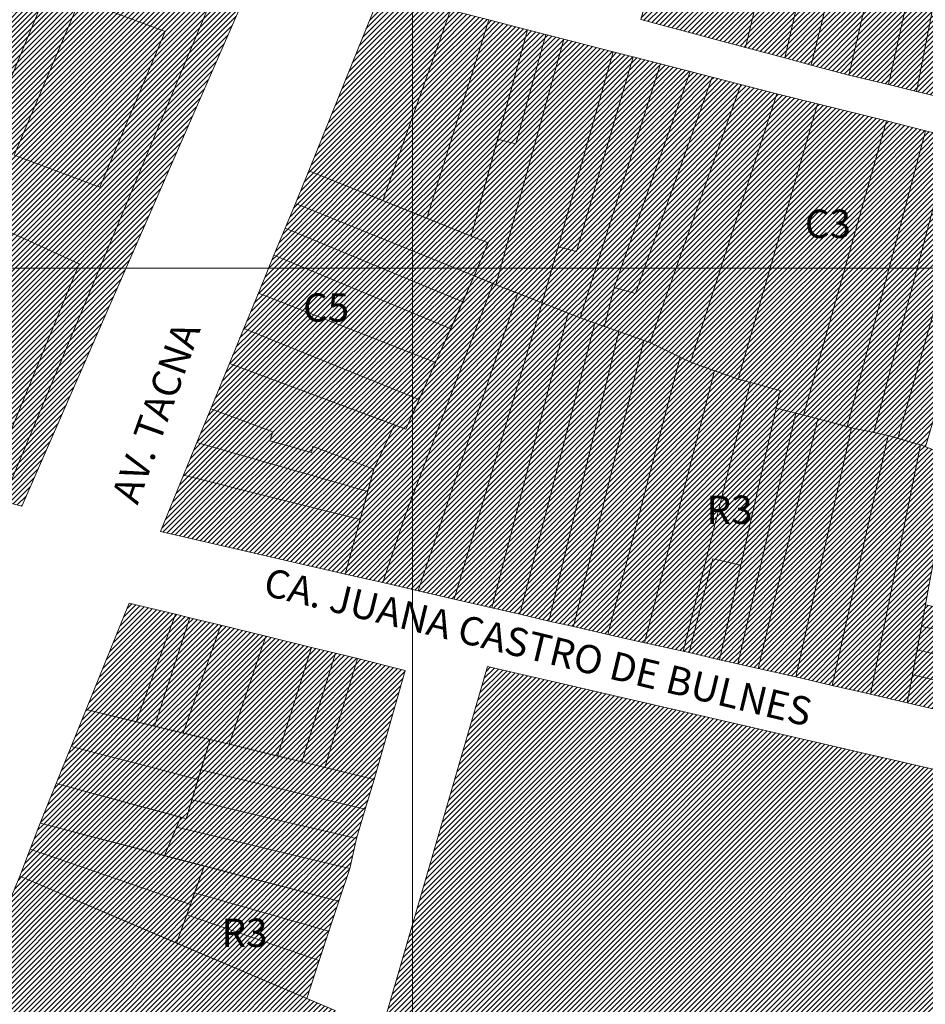
# Model space of a CAD drawing. Units: millimetres. Extents: x 628877 to 1276836, y 9264082 to 18535199.
# Drawn here: x 633431 to 633591, y 9265870 to 9266044 of the extents above; entities that cross this region are included whole.
import ezdxf

# ---------------------------------------------------------------- set-up
doc = ezdxf.new("R2010")
doc.units = ezdxf.units.MM
for name, color, linetype, lineweight in [('C3', 11, 'Continuous', 15), ('C5', 1, 'Continuous', 15), ('CALLE', 250, 'Continuous', 15), ('Equip. Educación', 140, 'Continuous', 15), ('Equip. Recreación con uso', 84, 'Continuous', 15), ('GRILLA', 7, 'Continuous', 15), ('LOTE', 250, 'Continuous', 15), ('MANZANA', 250, 'Continuous', 15), ('NOMENCLATURA C3', 7, 'Continuous', 15), ('NOMENCLATURA C5', 7, 'Continuous', 15), ('NOMENCLATURA R3', 250, 'Continuous', 15)]:
    doc.layers.add(name, color=color, linetype=linetype, lineweight=lineweight)
doc.layers.add('R3', color=50, linetype='Continuous', lineweight=20, transparency=0.05)
doc.styles.add('ROMANC', font='arial.ttf')
pattern_1 = [(45, (0, 0), (-0.449012806053, 0.449012806053), [])]

msp = doc.modelspace()

# ---------------------------------------------------------------- hatches: boundary and pattern name
at = {"layer": 'C3'}
h = msp.add_hatch(dxfattribs=at)
h.set_pattern_fill('ANSI31', color=256, scale=0.2, style=0)
h.set_pattern_definition(pattern_1)
h.paths.add_polyline_path([(633568.85, 9266080.86), (633552.09, 9266085.35), (633540.34, 9266043.94), (633558.84, 9266038.99)])
h = msp.add_hatch(dxfattribs=at)
h.set_pattern_fill('ANSI31', color=256, scale=0.2, style=0)
h.set_pattern_definition(pattern_1)
h.paths.add_polyline_path([(633575.6, 9266079.47), (633568.85, 9266080.86), (633558.84, 9266038.99), (633565.8, 9266037.13)])
h = msp.add_hatch(dxfattribs=at)
h.set_pattern_fill('ANSI31', color=256, scale=0.2, style=0)
h.set_pattern_definition(pattern_1)
h.paths.add_polyline_path([(633580.99, 9266078.35), (633575.6, 9266079.47), (633565.8, 9266037.13), (633570.48, 9266035.88)])
h = msp.add_hatch(dxfattribs=at)
h.set_pattern_fill('ANSI31', color=256, scale=0.2, style=0)
h.set_pattern_definition(pattern_1)
h.paths.add_polyline_path([(633580.99, 9266078.35), (633570.48, 9266035.88), (633577.1, 9266034.11), (633587.04, 9266077.02), (633584.85, 9266077.5)])
h = msp.add_hatch(dxfattribs=at)
h.set_pattern_fill('ANSI31', color=256, scale=0.2, style=0)
h.set_pattern_definition(pattern_1)
h.paths.add_polyline_path([(633593.69, 9266075.57), (633587.04, 9266077.02), (633577.1, 9266034.11), (633584.1, 9266032.42)])
h = msp.add_hatch(dxfattribs=at)
h.set_pattern_fill('ANSI31', color=256, scale=0.2, style=0)
h.set_pattern_definition(pattern_1)
h.paths.add_polyline_path([(633597.43, 9266074.16), (633593.69, 9266075.57), (633584.1, 9266032.42), (633589.05, 9266031.22)])
h = msp.add_hatch(dxfattribs=at)
h.set_pattern_fill('ANSI31', color=256, scale=0.2, style=0)
h.set_pattern_definition(pattern_1)
h.paths.add_polyline_path([(633601.18, 9266072.75), (633597.43, 9266074.16), (633589.05, 9266031.22), (633593.57, 9266030.12)])
h = msp.add_hatch(dxfattribs=at)
h.set_pattern_fill('ANSI31', color=256, scale=0.2, style=0)
h.set_pattern_definition(pattern_1)
h.paths.add_polyline_path([(633513.52, 9266043.84), (633506.69, 9266045.6), (633494.75, 9266011.96), (633502.55, 9266008.83)])
h = msp.add_hatch(dxfattribs=at)
h.set_pattern_fill('ANSI31', color=256, scale=0.2, style=0)
h.set_pattern_definition(pattern_1)
h.paths.add_polyline_path([(633520.3, 9266042.1), (633513.52, 9266043.84), (633502.55, 9266008.83), (633510.39, 9266005.68)])
h = msp.add_hatch(dxfattribs=at)
h.set_pattern_fill('ANSI31', color=256, scale=0.2, style=0)
h.set_pattern_definition(pattern_1)
h.paths.add_polyline_path([(633515.05, 9266022.81), (633518.29, 9266021.97), (633523.54, 9266041.27), (633520.3, 9266042.1)])
h = msp.add_hatch(dxfattribs=at)
h.set_pattern_fill('ANSI31', color=256, scale=0.2, style=0)
h.set_pattern_definition(pattern_1)
h.paths.add_polyline_path([(633526.74, 9266040.45), (633523.54, 9266041.27), (633518.29, 9266021.97), (633515.05, 9266022.81), (633510.39, 9266005.68), (633513.4, 9266004.47), (633510.92, 9265998.63), (633514.72, 9265997.09)])
h = msp.add_hatch(dxfattribs=at)
h.set_pattern_fill('ANSI31', color=256, scale=0.2, style=0)
h.set_pattern_definition(pattern_1)
h.paths.add_polyline_path([(633535.46, 9266038.23), (633526.74, 9266040.45), (633514.72, 9265997.09), (633522.92, 9265993.87), (633525.72, 9266003.78)])
h = msp.add_hatch(dxfattribs=at)
h.set_pattern_fill('ANSI31', color=256, scale=0.2, style=0)
h.set_pattern_definition(pattern_1)
h.paths.add_polyline_path([(633543.84, 9266036.08), (633538.99, 9266037.31), (633529.01, 9266002.93), (633525.72, 9266003.78), (633522.92, 9265993.87), (633529.62, 9265991.24)])
h = msp.add_hatch(dxfattribs=at)
h.set_pattern_fill('ANSI31', color=256, scale=0.2, style=0)
h.set_pattern_definition(pattern_1)
h.paths.add_polyline_path([(633538.99, 9266037.31), (633535.46, 9266038.23), (633525.72, 9266003.78), (633529.01, 9266002.93)])
h = msp.add_hatch(dxfattribs=at)
h.set_pattern_fill('ANSI31', color=256, scale=0.2, style=0)
h.set_pattern_definition(pattern_1)
h.paths.add_polyline_path([(633543.84, 9266036.08), (633529.62, 9265991.24), (633533.95, 9265989.7), (633535.63, 9265996.6), (633549.07, 9266034.74)])
h = msp.add_hatch(dxfattribs=at)
h.set_pattern_fill('ANSI31', color=256, scale=0.2, style=0)
h.set_pattern_definition(pattern_1)
h.paths.add_polyline_path([(633558.03, 9266032.43), (633552.94, 9266033.74), (633539.44, 9265995.56), (633535.63, 9265996.6), (633533.95, 9265989.7), (633541.92, 9265986.89)])
h = msp.add_hatch(dxfattribs=at)
h.set_pattern_fill('ANSI31', color=256, scale=0.2, style=0)
h.set_pattern_definition(pattern_1)
h.paths.add_polyline_path([(633552.94, 9266033.74), (633549.07, 9266034.74), (633535.63, 9265996.6), (633539.44, 9265995.56)])
h = msp.add_hatch(dxfattribs=at)
h.set_pattern_fill('ANSI31', color=256, scale=0.2, style=0)
h.set_pattern_definition(pattern_1)
h.paths.add_polyline_path([(633564.37, 9266030.8), (633558.03, 9266032.43), (633541.92, 9265986.89), (633549.13, 9265983.39)])
h = msp.add_hatch(dxfattribs=at)
h.set_pattern_fill('ANSI31', color=256, scale=0.2, style=0)
h.set_pattern_definition(pattern_1)
h.paths.add_polyline_path([(633571.55, 9266029.01), (633564.37, 9266030.8), (633549.13, 9265983.39), (633557.56, 9265980.38)])
h.paths.add_polyline_path([(633568.04, 9266003.96), (633579.56, 9266003.96), (633579.56, 9266011.73), (633568.04, 9266011.73)], flags=24)
h = msp.add_hatch(dxfattribs=at)
h.set_pattern_fill('ANSI31', color=256, scale=0.2, style=0)
h.set_pattern_definition(pattern_1)
h.paths.add_polyline_path([(633583.79, 9266026), (633571.55, 9266029.01), (633557.56, 9265980.38), (633564.95, 9265978.38), (633564.26, 9265975.3), (633569.09, 9265974.04)])
h.paths.add_polyline_path([(633568.04, 9266003.96), (633579.56, 9266003.96), (633579.56, 9266011.73), (633568.04, 9266011.73)], flags=24)
h = msp.add_hatch(dxfattribs=at)
h.set_pattern_fill('ANSI31', color=256, scale=0.2, style=0)
h.set_pattern_definition(pattern_1)
h.paths.add_polyline_path([(633590.63, 9266024.29), (633583.79, 9266026), (633569.09, 9265974.04), (633576.79, 9265972.03)])
h.paths.add_polyline_path([(633568.04, 9266003.96), (633579.56, 9266003.96), (633579.56, 9266011.73), (633568.04, 9266011.73)], flags=24)
h = msp.add_hatch(dxfattribs=at)
h.set_pattern_fill('ANSI31', color=256, scale=0.2, style=0)
h.set_pattern_definition(pattern_1)
h.paths.add_polyline_path([(633595.33, 9266023.12), (633590.63, 9266024.29), (633576.79, 9265972.03), (633577.61, 9265971.82), (633581.52, 9265970.98)])
h.paths.add_polyline_path([(633568.04, 9266003.96), (633579.56, 9266003.96), (633579.56, 9266011.73), (633568.04, 9266011.73)], flags=24)
h = msp.add_hatch(dxfattribs=at)
h.set_pattern_fill('ANSI31', color=256, scale=0.2, style=0)
h.set_pattern_definition(pattern_1)
h.paths.add_polyline_path([(633600.48, 9266021.84), (633595.33, 9266023.12), (633581.52, 9265970.98), (633584.06, 9265970.43), (633585.75, 9265969.94)])
h = msp.add_hatch(dxfattribs=at)
h.set_pattern_fill('ANSI31', color=256, scale=0.2, style=0)
h.set_pattern_definition(pattern_1)
h.paths.add_polyline_path([(633605.96, 9266020.5), (633600.48, 9266021.84), (633585.75, 9265969.94), (633589.78, 9265968.78), (633590.63, 9265968.46)])
at = {"layer": 'C5'}
h = msp.add_hatch(dxfattribs=at)
h.set_pattern_fill('ANSI31', color=256, scale=0.2, style=0)
h.set_pattern_definition(pattern_1)
h.paths.add_polyline_path([(633506.69, 9266045.6), (633494.38, 9266048.74), (633481.71, 9266017.19), (633494.75, 9266011.96)])
h = msp.add_hatch(dxfattribs=at)
h.set_pattern_fill('ANSI31', color=256, scale=0.2, style=0)
h.set_pattern_definition(pattern_1)
h.paths.add_polyline_path([(633481.71, 9266017.19), (633479.32, 9266011.42), (633510.92, 9265998.63), (633513.4, 9266004.47), (633510.39, 9266005.68)])
h = msp.add_hatch(dxfattribs=at)
h.set_pattern_fill('ANSI31', color=256, scale=0.2, style=0)
h.set_pattern_definition(pattern_1)
h.paths.add_polyline_path([(633479.32, 9266011.42), (633477.53, 9266007.07), (633508.89, 9265994.06), (633510.92, 9265998.63)])
h = msp.add_hatch(dxfattribs=at)
h.set_pattern_fill('ANSI31', color=256, scale=0.2, style=0)
h.set_pattern_definition(pattern_1)
h.paths.add_polyline_path([(633477.53, 9266007.07), (633475.52, 9266002.28), (633506.76, 9265989.31), (633508.89, 9265994.06)])
h = msp.add_hatch(dxfattribs=at)
h.set_pattern_fill('ANSI31', color=256, scale=0.2, style=0)
h.set_pattern_definition(pattern_1)
h.paths.add_polyline_path([(633475.52, 9266002.28), (633472.77, 9265995.62), (633504.09, 9265983.32), (633506.76, 9265989.31)])
h = msp.add_hatch(dxfattribs=at)
h.set_pattern_fill('ANSI31', color=256, scale=0.2, style=0)
h.set_pattern_definition(pattern_1)
h.paths.add_polyline_path([(633472.77, 9265995.62), (633470.17, 9265989.34), (633501.19, 9265976.83), (633504.09, 9265983.32)])
h = msp.add_hatch(dxfattribs=at)
h.set_pattern_fill('ANSI31', color=256, scale=0.2, style=0)
h.set_pattern_definition(pattern_1)
h.paths.add_polyline_path([(633470.17, 9265989.34), (633467.64, 9265983.19), (633498.85, 9265971.58), (633501.19, 9265976.83)])
h = msp.add_hatch(dxfattribs=at)
h.set_pattern_fill('ANSI31', color=256, scale=0.2, style=0)
h.set_pattern_definition(pattern_1)
h.paths.add_polyline_path([(633496.83, 9265972.33), (633467.64, 9265983.19), (633464.37, 9265975.18), (633475.33, 9265971.11), (633474.82, 9265969.54), (633482.13, 9265967.43), (633482.39, 9265968.49), (633493.18, 9265964.49)])
h = msp.add_hatch(dxfattribs=at)
h.set_pattern_fill('ANSI31', color=256, scale=0.2, style=0)
h.set_pattern_definition(pattern_1)
h.paths.add_polyline_path([(633493.18, 9265964.49), (633482.39, 9265968.49), (633482.13, 9265967.43), (633474.82, 9265969.54), (633475.33, 9265971.11), (633464.37, 9265975.18), (633461.92, 9265969.22), (633492.09, 9265960.54)])
h = msp.add_hatch(dxfattribs=at)
h.set_pattern_fill('ANSI31', color=256, scale=0.2, style=0)
h.set_pattern_definition(pattern_1)
h.paths.add_polyline_path([(633492.09, 9265960.54), (633461.92, 9265969.22), (633459.56, 9265963.43), (633490.75, 9265955.62)])
h = msp.add_hatch(dxfattribs=at)
h.set_pattern_fill('ANSI31', color=256, scale=0.2, style=0)
h.set_pattern_definition(pattern_1)
h.paths.add_polyline_path([(633490.75, 9265955.62), (633459.56, 9265963.43), (633455.46, 9265953.49), (633488.11, 9265945.98)])
h = msp.add_hatch(dxfattribs=at)
h.set_pattern_fill('ANSI31', color=256, scale=0.2, style=0)
h.set_pattern_definition(pattern_1)
h.paths.add_polyline_path([(633458.12, 9265938.88), (633449.95, 9265940.82), (633442.34, 9265922.06), (633451.19, 9265919.91)])
h = msp.add_hatch(dxfattribs=at)
h.set_pattern_fill('ANSI31', color=256, scale=0.2, style=0)
h.set_pattern_definition(pattern_1)
h.paths.add_polyline_path([(633464.22, 9265916.75), (633442.34, 9265922.06), (633439.7, 9265915.52), (633462.1, 9265909.7)])
h = msp.add_hatch(dxfattribs=at)
h.set_pattern_fill('ANSI31', color=256, scale=0.2, style=0)
h.set_pattern_definition(pattern_1)
h.paths.add_polyline_path([(633462.1, 9265909.7), (633439.7, 9265915.52), (633437.05, 9265908.99), (633460.02, 9265902.76)])
h = msp.add_hatch(dxfattribs=at)
h.set_pattern_fill('ANSI31', color=256, scale=0.2, style=0)
h.set_pattern_definition(pattern_1)
h.paths.add_polyline_path([(633459.05, 9265903.02), (633437.05, 9265908.99), (633434.21, 9265901.99), (633456.18, 9265896.26)])
h = msp.add_hatch(dxfattribs=at)
h.set_pattern_fill('ANSI31', color=256, scale=0.2, style=0)
h.set_pattern_definition(pattern_1)
h.paths.add_polyline_path([(633463.19, 9265894.42), (633434.21, 9265901.99), (633432.44, 9265897.37), (633460.76, 9265887.65)])
h = msp.add_hatch(dxfattribs=at)
h.set_pattern_fill('ANSI31', color=256, scale=0.2, style=0)
h.set_pattern_definition(pattern_1)
h.paths.add_polyline_path([(633460.76, 9265887.65), (633432.44, 9265897.37), (633430.61, 9265892.61), (633458.31, 9265880.82)])
h = msp.add_hatch(dxfattribs=at)
h.set_pattern_fill('ANSI31', color=256, scale=0.2, style=0)
h.set_pattern_definition(pattern_1)
h.paths.add_polyline_path([(633458.31, 9265880.82), (633430.61, 9265892.61), (633408.32, 9265839.17), (633444.51, 9265831.86)])
at = {"layer": 'Equip. Educación'}
h = msp.add_hatch(dxfattribs=at)
h.set_pattern_fill('ANSI31', color=256, scale=0.2, style=0)
h.set_pattern_definition(pattern_1)
h.paths.add_polyline_path([(633483.8, 9265828.39), (633586.93, 9265807.32), (633616.26, 9265905.96), (633513.25, 9265929.65)])
at = {"layer": 'Equip. Recreación con uso'}
h = msp.add_hatch(dxfattribs=at)
h.set_pattern_fill('ANSI31', color=256, scale=0.2, style=0)
h.set_pattern_definition(pattern_1)
h.paths.add_polyline_path([(633433.64, 9266058.48), (633435.59, 9266059.66), (633470.06, 9266047.3), (633430.98, 9265957.97), (633396.13, 9265967)])
at = {"layer": 'R3'}
h = msp.add_hatch(dxfattribs=at)
h.set_pattern_fill('ANSI31', color=256, scale=0.2, style=0)
h.set_pattern_definition(pattern_1)
h.paths.add_polyline_path([(633514.26, 9265997.27), (633510.92, 9265998.63), (633498.85, 9265971.58), (633496.83, 9265972.33), (633493.18, 9265964.49), (633488.11, 9265945.98), (633494.74, 9265944.47), (633498.64, 9265956.13)])
h = msp.add_hatch(dxfattribs=at)
h.set_pattern_fill('ANSI31', color=256, scale=0.2, style=0)
h.set_pattern_definition(pattern_1)
h.paths.add_polyline_path([(633518.59, 9265995.57), (633514.72, 9265997.09), (633514.26, 9265997.27), (633498.64, 9265956.13), (633494.74, 9265944.47), (633501.02, 9265943)])
h = msp.add_hatch(dxfattribs=at)
h.set_pattern_fill('ANSI31', color=256, scale=0.2, style=0)
h.set_pattern_definition(pattern_1)
h.paths.add_polyline_path([(633518.59, 9265995.57), (633501.02, 9265943), (633507.35, 9265941.53), (633522.92, 9265993.87)])
h = msp.add_hatch(dxfattribs=at)
h.set_pattern_fill('ANSI31', color=256, scale=0.2, style=0)
h.set_pattern_definition(pattern_1)
h.paths.add_polyline_path([(633527.52, 9265992.06), (633522.92, 9265993.87), (633507.35, 9265941.53), (633514.04, 9265940.03)])
h = msp.add_hatch(dxfattribs=at)
h.set_pattern_fill('ANSI31', color=256, scale=0.2, style=0)
h.set_pattern_definition(pattern_1)
h.paths.add_polyline_path([(633532.21, 9265990.32), (633529.62, 9265991.24), (633527.52, 9265992.06), (633514.04, 9265940.03), (633518.96, 9265938.9)])
h = msp.add_hatch(dxfattribs=at)
h.set_pattern_fill('ANSI31', color=256, scale=0.2, style=0)
h.set_pattern_definition(pattern_1)
h.paths.add_polyline_path([(633536.46, 9265988.82), (633532.21, 9265990.32), (633518.96, 9265938.9), (633524.12, 9265937.69)])
h = msp.add_hatch(dxfattribs=at)
h.set_pattern_fill('ANSI31', color=256, scale=0.2, style=0)
h.set_pattern_definition(pattern_1)
h.paths.add_polyline_path([(633540.89, 9265987.26), (633536.46, 9265988.82), (633524.12, 9265937.69), (633528.46, 9265936.71)])
h = msp.add_hatch(dxfattribs=at)
h.set_pattern_fill('ANSI31', color=256, scale=0.2, style=0)
h.set_pattern_definition(pattern_1)
h.paths.add_polyline_path([(633547.33, 9265984.27), (633541.92, 9265986.89), (633540.89, 9265987.26), (633528.46, 9265936.71), (633534.5, 9265935.32)])
h = msp.add_hatch(dxfattribs=at)
h.set_pattern_fill('ANSI31', color=256, scale=0.2, style=0)
h.set_pattern_definition(pattern_1)
h.paths.add_polyline_path([(633553.37, 9265981.87), (633549.13, 9265983.39), (633547.33, 9265984.27), (633534.5, 9265935.32), (633541.03, 9265933.83)])
h = msp.add_hatch(dxfattribs=at)
h.set_pattern_fill('ANSI31', color=256, scale=0.2, style=0)
h.set_pattern_definition(pattern_1)
h.paths.add_polyline_path([(633559.74, 9265979.79), (633557.56, 9265980.38), (633553.37, 9265981.87), (633541.03, 9265933.83), (633547.83, 9265932.36)])
h = msp.add_hatch(dxfattribs=at)
h.set_pattern_fill('ANSI31', color=256, scale=0.2, style=0)
h.set_pattern_definition(pattern_1)
h.paths.add_polyline_path([(633559.74, 9265979.79), (633547.83, 9265932.36), (633548.9, 9265932.11), (633553.06, 9265948.7), (633558.01, 9265947.55), (633564.95, 9265978.38)])
h = msp.add_hatch(dxfattribs=at)
h.set_pattern_fill('ANSI31', color=256, scale=0.2, style=0)
h.set_pattern_definition(pattern_1)
h.paths.add_polyline_path([(633567.74, 9265974.39), (633564.26, 9265975.3), (633554.26, 9265930.86), (633557.47, 9265930.12)])
h = msp.add_hatch(dxfattribs=at)
h.set_pattern_fill('ANSI31', color=256, scale=0.2, style=0)
h.set_pattern_definition(pattern_1)
h.paths.add_polyline_path([(633571.61, 9265973.38), (633567.74, 9265974.39), (633557.47, 9265930.12), (633561.08, 9265929.32)])
h = msp.add_hatch(dxfattribs=at)
h.set_pattern_fill('ANSI31', color=256, scale=0.2, style=0)
h.set_pattern_definition(pattern_1)
h.paths.add_polyline_path([(633577.61, 9265971.82), (633571.61, 9265973.38), (633561.08, 9265929.32), (633567.72, 9265927.82)])
h = msp.add_hatch(dxfattribs=at)
h.set_pattern_fill('ANSI31', color=256, scale=0.2, style=0)
h.set_pattern_definition(pattern_1)
h.paths.add_polyline_path([(633584.06, 9265970.43), (633577.61, 9265971.82), (633567.72, 9265927.82), (633574.15, 9265926.33)])
h = msp.add_hatch(dxfattribs=at)
h.set_pattern_fill('ANSI31', color=256, scale=0.2, style=0)
h.set_pattern_definition(pattern_1)
h.paths.add_polyline_path([(633589.78, 9265968.78), (633584.06, 9265970.43), (633574.15, 9265926.33), (633580.92, 9265924.76)])
h = msp.add_hatch(dxfattribs=at)
h.set_pattern_fill('ANSI31', color=256, scale=0.2, style=0)
h.set_pattern_definition(pattern_1)
h.paths.add_polyline_path([(633591.32, 9265944.15), (633595.48, 9265966.61), (633589.78, 9265968.78), (633580.92, 9265924.76), (633587.44, 9265923.25), (633590.65, 9265940.56)])
h = msp.add_hatch(dxfattribs=at)
h.set_pattern_fill('ANSI31', color=256, scale=0.2, style=0)
h.set_pattern_definition(pattern_1)
h.paths.add_polyline_path([(633548.9, 9265932.11), (633554.26, 9265930.86), (633558.01, 9265947.55), (633553.06, 9265948.7)])
h = msp.add_hatch(dxfattribs=at)
h.set_pattern_fill('ANSI31', color=256, scale=0.2, style=0)
h.set_pattern_definition(pattern_1)
h.paths.add_polyline_path([(633590.65, 9265940.56), (633589.94, 9265936.72), (633627.97, 9265929.04), (633628.96, 9265932.5)])
h = msp.add_hatch(dxfattribs=at)
h.set_pattern_fill('ANSI31', color=256, scale=0.2, style=0)
h.set_pattern_definition(pattern_1)
h.paths.add_polyline_path([(633460.65, 9265938.28), (633458.12, 9265938.88), (633451.19, 9265919.91), (633454.39, 9265919.13)])
h = msp.add_hatch(dxfattribs=at)
h.set_pattern_fill('ANSI31', color=256, scale=0.2, style=0)
h.set_pattern_definition(pattern_1)
h.paths.add_polyline_path([(633466.15, 9265936.97), (633460.65, 9265938.28), (633454.39, 9265919.13), (633459.5, 9265917.9)])
h = msp.add_hatch(dxfattribs=at)
h.set_pattern_fill('ANSI31', color=256, scale=0.2, style=0)
h.set_pattern_definition(pattern_1)
h.paths.add_polyline_path([(633466.15, 9265936.97), (633459.5, 9265917.9), (633467.61, 9265915.93), (633474.06, 9265935.02)])
h = msp.add_hatch(dxfattribs=at)
h.set_pattern_fill('ANSI31', color=256, scale=0.2, style=0)
h.set_pattern_definition(pattern_1)
h.paths.add_polyline_path([(633589.94, 9265936.72), (633589.18, 9265932.59), (633626.45, 9265923.81), (633627.97, 9265929.04)])
h = msp.add_hatch(dxfattribs=at)
h.set_pattern_fill('ANSI31', color=256, scale=0.2, style=0)
h.set_pattern_definition(pattern_1)
h.paths.add_polyline_path([(633482.17, 9265933.04), (633474.06, 9265935.02), (633467.61, 9265915.93), (633476.16, 9265913.85)])
h = msp.add_hatch(dxfattribs=at)
h.set_pattern_fill('ANSI31', color=256, scale=0.2, style=0)
h.set_pattern_definition(pattern_1)
h.paths.add_polyline_path([(633486.4, 9265932.02), (633482.17, 9265933.04), (633476.16, 9265913.85), (633480.44, 9265912.82)])
h = msp.add_hatch(dxfattribs=at)
h.set_pattern_fill('ANSI31', color=256, scale=0.2, style=0)
h.set_pattern_definition(pattern_1)
h.paths.add_polyline_path([(633589.18, 9265932.59), (633588.36, 9265928.17), (633625.21, 9265919.59), (633626.45, 9265923.81)])
h = msp.add_hatch(dxfattribs=at)
h.set_pattern_fill('ANSI31', color=256, scale=0.2, style=0)
h.set_pattern_definition(pattern_1)
h.paths.add_polyline_path([(633490.29, 9265931.08), (633486.4, 9265932.02), (633480.44, 9265912.82), (633484.52, 9265911.83)])
h = msp.add_hatch(dxfattribs=at)
h.set_pattern_fill('ANSI31', color=256, scale=0.2, style=0)
h.set_pattern_definition(pattern_1)
h.paths.add_polyline_path([(633498.72, 9265928.95), (633490.29, 9265931.08), (633484.52, 9265911.83), (633493.23, 9265909.72)])
h = msp.add_hatch(dxfattribs=at)
h.set_pattern_fill('ANSI31', color=256, scale=0.2, style=0)
h.set_pattern_definition(pattern_1)
h.paths.add_polyline_path([(633588.36, 9265928.17), (633587.44, 9265923.25), (633623.83, 9265914.83), (633625.21, 9265919.59)])
h = msp.add_hatch(dxfattribs=at)
h.set_pattern_fill('ANSI31', color=256, scale=0.2, style=0)
h.set_pattern_definition(pattern_1)
h.paths.add_polyline_path([(633493.23, 9265909.72), (633464.22, 9265916.75), (633462.61, 9265911.38), (633491.64, 9265904.45)])
h = msp.add_hatch(dxfattribs=at)
h.set_pattern_fill('ANSI31', color=256, scale=0.2, style=0)
h.set_pattern_definition(pattern_1)
h.paths.add_polyline_path([(633462.61, 9265911.38), (633461.02, 9265906.11), (633490.08, 9265899.27), (633491.64, 9265904.45)])
h = msp.add_hatch(dxfattribs=at)
h.set_pattern_fill('ANSI31', color=256, scale=0.2, style=0)
h.set_pattern_definition(pattern_1)
h.paths.add_polyline_path([(633461.02, 9265906.11), (633460.02, 9265902.76), (633459.05, 9265903.02), (633458.31, 9265901.27), (633488.91, 9265894), (633490.08, 9265899.27)])
h = msp.add_hatch(dxfattribs=at)
h.set_pattern_fill('ANSI31', color=256, scale=0.2, style=0)
h.set_pattern_definition(pattern_1)
h.paths.add_polyline_path([(633458.31, 9265901.27), (633456.18, 9265896.26), (633486.99, 9265888.21), (633488.91, 9265894)])
h = msp.add_hatch(dxfattribs=at)
h.set_pattern_fill('ANSI31', color=256, scale=0.2, style=0)
h.set_pattern_definition(pattern_1)
h.paths.add_polyline_path([(633463.19, 9265894.42), (633461.48, 9265889.66), (633485.23, 9265882.89), (633486.99, 9265888.21)])
h = msp.add_hatch(dxfattribs=at)
h.set_pattern_fill('ANSI31', color=256, scale=0.2, style=0)
h.set_pattern_definition(pattern_1)
h.paths.add_polyline_path([(633461.48, 9265889.66), (633460.1, 9265885.8), (633483.54, 9265877.76), (633485.23, 9265882.89)])
h = msp.add_hatch(dxfattribs=at)
h.set_pattern_fill('ANSI31', color=256, scale=0.2, style=0)
h.set_pattern_definition(pattern_1)
h.paths.add_polyline_path([(633460.1, 9265885.8), (633458.31, 9265880.82), (633481.31, 9265871.02), (633483.54, 9265877.76)])
h = msp.add_hatch(dxfattribs=at)
h.set_pattern_fill('ANSI31', color=256, scale=0.2, style=0)
h.set_pattern_definition(pattern_1)
h.paths.add_polyline_path([(633486.32, 9265868.89), (633481.31, 9265871.02), (633458.31, 9265880.82), (633444.52, 9265831.86), (633468.56, 9265827)])

# ---------------------------------------------------------------- linework, layer by layer
at = {"layer": 'Equip. Recreación con uso', "linetype": 'Continuous'}
for points in [[(633401.94, 9265968.07), (633437.97, 9266055.27), (633463.62, 9266045.31), (633428.57, 9265961.17), (633401.94, 9265968.07)], [(633429.61, 9266019.96), (633444.73, 9266014.32), (633456.32, 9266041.79), (633441.2, 9266047.43), (633429.61, 9266019.96)], [(633427.37, 9265967.3), (633408.89, 9265975.18), (633422.48, 9266009.27), (633441.11, 9266000.79), (633427.37, 9265967.3)]]:
    msp.add_lwpolyline(points, dxfattribs=at)
at = {"layer": 'GRILLA', "color": 18, "true_color": 0x000000}
for p, q in [((633500, 9264178.87), (633500, 9268134.75)), ((631750, 9266000), (635285.36, 9266000))]:
    msp.add_line(p, q, dxfattribs=at)
at = {"layer": 'LOTE'}
for points in [[(633568.85, 9266080.86), (633552.09, 9266085.35), (633540.34, 9266043.94), (633558.84, 9266038.99)], [(633575.6, 9266079.47), (633568.85, 9266080.86), (633558.84, 9266038.99), (633565.8, 9266037.13)], [(633580.99, 9266078.35), (633575.6, 9266079.47), (633565.8, 9266037.13), (633570.48, 9266035.88)], [(633580.99, 9266078.35), (633570.48, 9266035.88), (633577.1, 9266034.11), (633587.04, 9266077.02), (633584.85, 9266077.5)], [(633593.69, 9266075.57), (633587.04, 9266077.02), (633577.1, 9266034.11), (633584.1, 9266032.42)], [(633597.43, 9266074.16), (633593.69, 9266075.57), (633584.1, 9266032.42), (633589.05, 9266031.22)], [(633601.18, 9266072.75), (633597.43, 9266074.16), (633589.05, 9266031.22), (633593.57, 9266030.12)], [(633506.69, 9266045.6), (633494.38, 9266048.74), (633481.71, 9266017.19), (633494.75, 9266011.96)], [(633513.52, 9266043.84), (633506.69, 9266045.6), (633494.75, 9266011.96), (633502.55, 9266008.83)], [(633520.3, 9266042.1), (633513.52, 9266043.84), (633502.55, 9266008.83), (633510.39, 9266005.68)], [(633515.05, 9266022.81), (633518.29, 9266021.97), (633523.54, 9266041.27), (633520.3, 9266042.1)], [(633526.74, 9266040.45), (633523.54, 9266041.27), (633518.29, 9266021.97), (633515.05, 9266022.81), (633510.39, 9266005.68), (633513.4, 9266004.47), (633510.92, 9265998.63), (633514.72, 9265997.09)], [(633535.46, 9266038.23), (633526.74, 9266040.45), (633514.72, 9265997.09), (633522.92, 9265993.87), (633525.72, 9266003.78)], [(633543.84, 9266036.08), (633538.99, 9266037.31), (633529.01, 9266002.93), (633525.72, 9266003.78), (633522.92, 9265993.87), (633529.62, 9265991.24)], [(633538.99, 9266037.31), (633535.46, 9266038.23), (633525.72, 9266003.78), (633529.01, 9266002.93)], [(633543.84, 9266036.08), (633529.62, 9265991.24), (633533.95, 9265989.7), (633535.63, 9265996.6), (633549.07, 9266034.74)], [(633558.03, 9266032.43), (633552.94, 9266033.74), (633539.44, 9265995.56), (633535.63, 9265996.6), (633533.95, 9265989.7), (633541.92, 9265986.89)], [(633552.94, 9266033.74), (633549.07, 9266034.74), (633535.63, 9265996.6), (633539.44, 9265995.56)], [(633564.37, 9266030.8), (633558.03, 9266032.43), (633541.92, 9265986.89), (633549.13, 9265983.39)], [(633571.55, 9266029.01), (633564.37, 9266030.8), (633549.13, 9265983.39), (633557.56, 9265980.38)], [(633583.79, 9266026), (633571.55, 9266029.01), (633557.56, 9265980.38), (633564.95, 9265978.38), (633564.26, 9265975.3), (633569.09, 9265974.04)], [(633590.63, 9266024.29), (633583.79, 9266026), (633569.09, 9265974.04), (633576.79, 9265972.03)], [(633595.33, 9266023.12), (633590.63, 9266024.29), (633576.79, 9265972.03), (633577.61, 9265971.82), (633581.52, 9265970.98)], [(633600.48, 9266021.84), (633595.33, 9266023.12), (633581.52, 9265970.98), (633584.06, 9265970.43), (633585.75, 9265969.94)], [(633605.96, 9266020.5), (633600.48, 9266021.84), (633585.75, 9265969.94), (633589.78, 9265968.78), (633590.63, 9265968.46)], [(633481.71, 9266017.19), (633479.32, 9266011.42), (633510.92, 9265998.63), (633513.4, 9266004.47), (633510.39, 9266005.68)], [(633479.32, 9266011.42), (633477.53, 9266007.07), (633508.89, 9265994.06), (633510.92, 9265998.63)], [(633477.53, 9266007.07), (633475.52, 9266002.28), (633506.76, 9265989.31), (633508.89, 9265994.06)], [(633475.52, 9266002.28), (633472.77, 9265995.62), (633504.09, 9265983.32), (633506.76, 9265989.31)], [(633514.26, 9265997.27), (633510.92, 9265998.63), (633498.85, 9265971.58), (633496.83, 9265972.33), (633493.18, 9265964.49), (633488.11, 9265945.98), (633494.74, 9265944.47), (633498.64, 9265956.13)], [(633518.59, 9265995.57), (633514.72, 9265997.09), (633514.26, 9265997.27), (633498.64, 9265956.13), (633494.74, 9265944.47), (633501.02, 9265943)], [(633472.77, 9265995.62), (633470.17, 9265989.34), (633501.19, 9265976.83), (633504.09, 9265983.32)], [(633518.59, 9265995.57), (633501.02, 9265943), (633507.35, 9265941.53), (633522.92, 9265993.87)], [(633527.52, 9265992.06), (633522.92, 9265993.87), (633507.35, 9265941.53), (633514.04, 9265940.03)], [(633532.21, 9265990.32), (633529.62, 9265991.24), (633527.52, 9265992.06), (633514.04, 9265940.03), (633518.96, 9265938.9)], [(633536.46, 9265988.82), (633532.21, 9265990.32), (633518.96, 9265938.9), (633524.12, 9265937.69)], [(633470.17, 9265989.34), (633467.64, 9265983.19), (633498.85, 9265971.58), (633501.19, 9265976.83)], [(633540.89, 9265987.26), (633536.46, 9265988.82), (633524.12, 9265937.69), (633528.46, 9265936.71)], [(633547.33, 9265984.27), (633541.92, 9265986.89), (633540.89, 9265987.26), (633528.46, 9265936.71), (633534.5, 9265935.32)], [(633496.83, 9265972.33), (633467.64, 9265983.19), (633464.37, 9265975.18), (633475.33, 9265971.11), (633474.82, 9265969.54), (633482.13, 9265967.43), (633482.39, 9265968.49), (633493.18, 9265964.49)], [(633553.37, 9265981.87), (633549.13, 9265983.39), (633547.33, 9265984.27), (633534.5, 9265935.32), (633541.03, 9265933.83)], [(633559.74, 9265979.79), (633557.56, 9265980.38), (633553.37, 9265981.87), (633541.03, 9265933.83), (633547.83, 9265932.36)], [(633559.74, 9265979.79), (633547.83, 9265932.36), (633548.9, 9265932.11), (633553.06, 9265948.7), (633558.01, 9265947.55), (633564.95, 9265978.38)], [(633493.18, 9265964.49), (633482.39, 9265968.49), (633482.13, 9265967.43), (633474.82, 9265969.54), (633475.33, 9265971.11), (633464.37, 9265975.18), (633461.92, 9265969.22), (633492.09, 9265960.54)], [(633567.74, 9265974.39), (633564.26, 9265975.3), (633554.26, 9265930.86), (633557.47, 9265930.12)], [(633571.61, 9265973.38), (633567.74, 9265974.39), (633557.47, 9265930.12), (633561.08, 9265929.32)], [(633577.61, 9265971.82), (633571.61, 9265973.38), (633561.08, 9265929.32), (633567.72, 9265927.82)], [(633584.06, 9265970.43), (633577.61, 9265971.82), (633567.72, 9265927.82), (633574.15, 9265926.33)], [(633492.09, 9265960.54), (633461.92, 9265969.22), (633459.56, 9265963.43), (633490.75, 9265955.62)], [(633589.78, 9265968.78), (633584.06, 9265970.43), (633574.15, 9265926.33), (633580.92, 9265924.76)], [(633591.32, 9265944.15), (633595.48, 9265966.61), (633589.78, 9265968.78), (633580.92, 9265924.76), (633587.44, 9265923.25), (633590.65, 9265940.56)], [(633490.75, 9265955.62), (633459.56, 9265963.43), (633455.46, 9265953.49), (633488.11, 9265945.98)], [(633548.9, 9265932.11), (633554.26, 9265930.86), (633558.01, 9265947.55), (633553.06, 9265948.7)], [(633458.12, 9265938.88), (633449.95, 9265940.82), (633442.34, 9265922.06), (633451.19, 9265919.91)], [(633590.65, 9265940.56), (633589.94, 9265936.72), (633627.97, 9265929.04), (633628.96, 9265932.5)], [(633460.65, 9265938.28), (633458.12, 9265938.88), (633451.19, 9265919.91), (633454.39, 9265919.13)], [(633466.15, 9265936.97), (633460.65, 9265938.28), (633454.39, 9265919.13), (633459.5, 9265917.9)], [(633466.15, 9265936.97), (633459.5, 9265917.9), (633467.61, 9265915.93), (633474.06, 9265935.02)], [(633589.94, 9265936.72), (633589.18, 9265932.59), (633626.45, 9265923.81), (633627.97, 9265929.04)], [(633482.17, 9265933.04), (633474.06, 9265935.02), (633467.61, 9265915.93), (633476.16, 9265913.85)], [(633486.4, 9265932.02), (633482.17, 9265933.04), (633476.16, 9265913.85), (633480.44, 9265912.82)], [(633589.18, 9265932.59), (633588.36, 9265928.17), (633625.21, 9265919.59), (633626.45, 9265923.81)], [(633490.29, 9265931.08), (633486.4, 9265932.02), (633480.44, 9265912.82), (633484.52, 9265911.83)], [(633498.72, 9265928.95), (633490.29, 9265931.08), (633484.52, 9265911.83), (633493.23, 9265909.72)], [(633483.8, 9265828.39), (633586.93, 9265807.32), (633616.26, 9265905.96), (633513.25, 9265929.65)], [(633588.36, 9265928.17), (633587.44, 9265923.25), (633623.83, 9265914.83), (633625.21, 9265919.59)], [(633464.22, 9265916.75), (633442.34, 9265922.06), (633439.7, 9265915.52), (633462.1, 9265909.7)], [(633493.23, 9265909.72), (633464.22, 9265916.75), (633462.61, 9265911.38), (633491.64, 9265904.45)], [(633462.1, 9265909.7), (633439.7, 9265915.52), (633437.05, 9265908.99), (633460.02, 9265902.76)], [(633462.61, 9265911.38), (633461.02, 9265906.11), (633490.08, 9265899.27), (633491.64, 9265904.45)], [(633459.05, 9265903.02), (633437.05, 9265908.99), (633434.21, 9265901.99), (633456.18, 9265896.26)], [(633461.02, 9265906.11), (633460.02, 9265902.76), (633459.05, 9265903.02), (633458.31, 9265901.27), (633488.91, 9265894), (633490.08, 9265899.27)], [(633463.19, 9265894.42), (633434.21, 9265901.99), (633432.44, 9265897.37), (633460.76, 9265887.65)], [(633458.31, 9265901.27), (633456.18, 9265896.26), (633486.99, 9265888.21), (633488.91, 9265894)], [(633460.76, 9265887.65), (633432.44, 9265897.37), (633430.61, 9265892.61), (633458.31, 9265880.82)], [(633463.19, 9265894.42), (633461.48, 9265889.66), (633485.23, 9265882.89), (633486.99, 9265888.21)], [(633486.32, 9265868.89), (633430.61, 9265892.61), (633408.32, 9265839.17), (633468.56, 9265827)], [(633461.48, 9265889.66), (633460.1, 9265885.8), (633483.54, 9265877.76), (633485.23, 9265882.89)], [(633460.1, 9265885.8), (633458.31, 9265880.82), (633481.31, 9265871.02), (633483.54, 9265877.76)]]:
    msp.add_lwpolyline(points, close=True, dxfattribs=at)
at = {"layer": 'LOTE', "linetype": 'Continuous'}
msp.add_lwpolyline([(633433.64, 9266058.48), (633435.59, 9266059.66), (633470.06, 9266047.3), (633430.98, 9265957.97), (633396.13, 9265967), (633433.64, 9266058.48)], dxfattribs=at)
at = {"layer": 'MANZANA', "linetype": 'Continuous'}
msp.add_lwpolyline([(633433.64, 9266058.48), (633435.59, 9266059.66), (633470.06, 9266047.3), (633430.98, 9265957.97), (633396.13, 9265967), (633433.64, 9266058.48)], dxfattribs=at)
at = {"layer": 'MANZANA'}
for points in [[(633623.83, 9265914.83), (633587.44, 9265923.25), (633580.92, 9265924.76), (633574.15, 9265926.33), (633567.72, 9265927.82), (633561.08, 9265929.32), (633557.47, 9265930.12), (633554.26, 9265930.86), (633548.9, 9265932.11), (633547.83, 9265932.36), (633541.03, 9265933.83), (633534.5, 9265935.32), (633528.46, 9265936.71), (633524.12, 9265937.69), (633518.96, 9265938.9), (633514.04, 9265940.03), (633507.35, 9265941.53), (633501.02, 9265943), (633494.74, 9265944.47), (633488.11, 9265945.98), (633455.46, 9265953.49), (633459.56, 9265963.43), (633461.92, 9265969.22), (633464.37, 9265975.18), (633467.64, 9265983.19), (633470.17, 9265989.34), (633472.77, 9265995.62), (633475.52, 9266002.28), (633477.53, 9266007.07), (633479.32, 9266011.42), (633481.71, 9266017.19), (633494.38, 9266048.74)], [(633506.69, 9266045.6), (633513.52, 9266043.84), (633520.3, 9266042.1), (633523.54, 9266041.27), (633526.74, 9266040.45), (633535.46, 9266038.23), (633538.99, 9266037.31), (633543.84, 9266036.08), (633549.07, 9266034.74), (633552.94, 9266033.74), (633558.03, 9266032.43), (633564.37, 9266030.8), (633571.55, 9266029.01), (633583.79, 9266026), (633590.63, 9266024.29), (633595.33, 9266023.12)], [(633593.57, 9266030.12), (633589.05, 9266031.22), (633584.1, 9266032.42), (633577.1, 9266034.11), (633570.48, 9266035.88), (633565.8, 9266037.13), (633558.84, 9266038.99), (633540.34, 9266043.94)], [(633408.32, 9265839.17), (633430.61, 9265892.61), (633432.44, 9265897.37), (633434.21, 9265901.99), (633437.05, 9265908.99), (633439.7, 9265915.52), (633442.34, 9265922.06), (633449.95, 9265940.82), (633458.12, 9265938.88), (633460.65, 9265938.28), (633466.15, 9265936.97), (633474.06, 9265935.02), (633482.17, 9265933.04), (633486.4, 9265932.02), (633490.29, 9265931.08), (633498.72, 9265928.95), (633493.23, 9265909.72), (633491.64, 9265904.45), (633490.08, 9265899.27), (633488.91, 9265894), (633486.99, 9265888.21), (633485.23, 9265882.89), (633483.54, 9265877.76), (633481.31, 9265871.02), (633486.32, 9265868.89)]]:
    msp.add_lwpolyline(points, dxfattribs=at)
msp.add_lwpolyline([(633513.25, 9265929.65), (633616.26, 9265905.96), (633586.93, 9265807.32), (633483.8, 9265828.39)], close=True, dxfattribs=at)

# ---------------------------------------------------------------- texts
at = {"layer": 'CALLE', "style": 'ROMANC'}
for s, rotation, p in [('AV. TACNA', 70.2642, (633451.42, 9265958.06)), ('CA. JUANA CASTRO DE BULNES', 346.439, (633473.4, 9265942.31))]:
    msp.add_text(s, height=5, rotation=rotation, dxfattribs=at).set_placement(p)
at = {"layer": 'NOMENCLATURA C3', "style": 'ROMANC'}
msp.add_text('C3', height=5, dxfattribs=at).set_placement((633569.34, 9266005.35))
at = {"layer": 'NOMENCLATURA C5', "style": 'ROMANC'}
msp.add_text('C5', height=5, dxfattribs=at).set_placement((633480.67, 9265990.56))
at = {"layer": 'NOMENCLATURA R3', "style": 'ROMANC'}
for p in [(633551.97, 9265954.84), (633466.25, 9265880.13)]:
    msp.add_text('R3', height=5, dxfattribs=at).set_placement(p)

doc.saveas('drawing.dxf')
